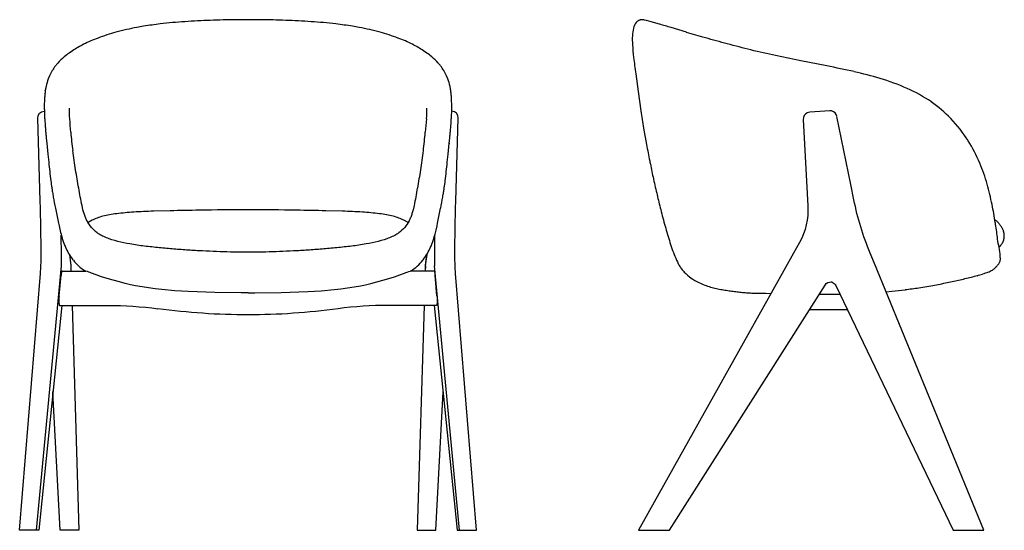
# Model space of a CAD drawing. Units: millimetres. Extents: x 6068 to 7516, y 34 to 1499.
# Drawn here: x 6068 to 7516, y 34 to 785 of the extents above; entities that cross this region are included whole.
import ezdxf

# ---------------------------------------------------------------- set-up
doc = ezdxf.new("R2010")
doc.units = ezdxf.units.MM

msp = doc.modelspace()

# ---------------------------------------------------------------- linework, layer by layer
for p, q in [((6404, 785.2), (6386.2, 785.1)), ((6421.9, 785.1), (6404, 785.2)), ((6986.7, 784.7), (6986.5, 784.8)), ((6990, 783.8), (6986.7, 784.7)), ((6997.1, 781.9), (6990, 783.8)), ((7009, 778.6), (6997.1, 781.9)), ((6240.7, 773.8), (6240.6, 773.8)), ((6250.3, 775.5), (6240.7, 773.8)), ((6567.4, 773.8), (6557.7, 775.5)), ((6567.4, 773.8), (6567.4, 773.8)), ((7048.8, 766.6), (7026.2, 773.5)), ((6145.9, 739.3), (6141.2, 736)), ((6666.9, 736), (6662.1, 739.3)), ((7217.1, 724.8), (7179.9, 732.5)), ((7255.3, 717.1), (7217.1, 724.8)), ((6112, 702.5), (6110.2, 698.2)), ((6697.8, 698.2), (6696.1, 702.5)), ((6974.2, 705.6), (6977.8, 679.3)), ((6105.9, 681.1), (6105.7, 679.6)), ((6105.8, 680.4), (6105.9, 681.1)), ((6106.2, 682.6), (6105.9, 681.1)), ((6106.4, 684.1), (6106.2, 682.8)), ((6106.2, 682.8), (6106.2, 682.6)), ((6106.5, 684.4), (6106.4, 684.1)), ((6106.7, 685.4), (6106.5, 684.4)), ((6106.8, 686), (6106.7, 685.4)), ((6106.9, 686.8), (6106.8, 686)), ((6701.3, 686), (6701.1, 686.8)), ((6701.4, 685.4), (6701.3, 686)), ((6701.6, 684.4), (6701.4, 685.4)), ((6701.6, 684.1), (6701.6, 684.4)), ((6701.9, 682.8), (6701.6, 684.1)), ((6701.9, 682.6), (6701.9, 682.8)), ((6702.1, 681.1), (6701.9, 682.6)), ((6702.3, 679.6), (6702.1, 681.1)), ((6702.2, 680.4), (6702.1, 681.1)), ((6104.6, 666.5), (6104.4, 660.6)), ((6104.9, 670.8), (6104.6, 666.9)), ((6104.6, 666.9), (6104.6, 666.5)), ((6105, 672.4), (6104.9, 670.8)), ((6105.1, 674.3), (6105, 672.6)), ((6105, 672.6), (6105, 672.4)), ((6105.3, 676), (6105.1, 674.4)), ((6105.1, 674.4), (6105.1, 674.3)), ((6105.5, 677.7), (6105.3, 676.2)), ((6105.3, 676.2), (6105.3, 676)), ((6105.7, 679.4), (6105.5, 678)), ((6105.5, 678), (6105.5, 677.7)), ((6105.7, 679.6), (6105.7, 679.4)), ((6702.4, 679.4), (6702.3, 679.6)), ((6702.5, 678), (6702.4, 679.4)), ((6702.6, 677.7), (6702.5, 678)), ((6702.7, 676.2), (6702.6, 677.7)), ((6702.8, 676), (6702.7, 676.2)), ((6702.9, 674.4), (6702.8, 676)), ((6702.9, 674.3), (6702.9, 674.4)), ((6703.1, 672.6), (6702.9, 674.3)), ((6703.1, 672.4), (6703.1, 672.6)), ((6703.2, 670.8), (6703.1, 672.4)), ((6703.4, 666.9), (6703.2, 670.8)), ((6703.4, 666.5), (6703.4, 666.9)), ((6703.6, 660.6), (6703.4, 666.5)), ((6977.8, 679.3), (6981.7, 651.1)), ((6104.4, 660.6), (6104.4, 660.1)), ((6104.4, 660.1), (6104.4, 658.2)), ((6104.4, 658.2), (6104.4, 657.1)), ((6104.4, 657.1), (6104.4, 656.3)), ((6104.4, 656.3), (6104.4, 654.4)), ((6104.4, 654.4), (6104.4, 654)), ((6104.4, 654), (6104.5, 652.5)), ((6104.5, 652.5), (6104.5, 650.8)), ((6703.6, 660.1), (6703.6, 660.6)), ((6703.6, 658.2), (6703.6, 660.1)), ((6703.6, 657.1), (6703.6, 658.2)), ((6703.6, 656.3), (6703.6, 657.1)), ((6703.6, 654.4), (6703.6, 656.3)), ((6703.6, 654), (6703.6, 654.4)), ((6703.6, 652.5), (6703.6, 654)), ((6703.6, 650.8), (6703.6, 652.5)), ((6098.5, 518.2), (6094.8, 640.4)), ((6104.3, 650.7), (6104.6, 650.8)), ((6104.5, 650.8), (6104.5, 650.6)), ((6104.5, 650.6), (6104.6, 648.6)), ((6104.6, 648.6), (6104.6, 647.5)), ((6104.6, 647.5), (6104.6, 646.6)), ((6104.6, 646.6), (6104.7, 644.5)), ((6104.7, 644.5), (6104.7, 644.4)), ((6104.7, 644.4), (6104.8, 642.4)), ((6104.8, 642.4), (6104.9, 641.4)), ((6104.9, 641.4), (6104.9, 640.3)), ((6104.9, 640.3), (6105, 638.6)), ((6105, 638.6), (6105, 638)), ((6105, 638), (6105.2, 636.2)), ((6702.9, 636.2), (6703, 638)), ((6703, 638.6), (6703.1, 640.3)), ((6703, 638), (6703, 638.6)), ((6703.1, 640.3), (6703.2, 641.4)), ((6703.2, 642.4), (6703.3, 644.4)), ((6703.2, 641.4), (6703.2, 642.4)), ((6703.3, 644.5), (6703.4, 646.6)), ((6703.3, 644.4), (6703.3, 644.5)), ((6703.4, 646.6), (6703.5, 647.5)), ((6703.5, 650.6), (6703.6, 650.8)), ((6703.8, 650.7), (6703.5, 650.8)), ((6703.5, 648.6), (6703.5, 650.6)), ((6703.5, 647.5), (6703.5, 648.6)), ((6709.6, 518.2), (6713.2, 640.4)), ((7220.4, 638.3), (7227.2, 511.1)), ((7259.6, 651), (7230.4, 649.2)), ((7290.5, 542.8), (7270.1, 643)), ((6105.2, 636.2), (6105.5, 631.7)), ((6105.5, 631.7), (6105.6, 630.5)), ((6105.6, 630.5), (6105.6, 629.7)), ((6105.6, 629.7), (6105.8, 627.8)), ((6105.8, 627.8), (6105.8, 627.5)), ((6105.8, 627.5), (6106, 625.9)), ((6106, 625.9), (6106.1, 624.3)), ((6106.1, 624.3), (6106.1, 624.1)), ((6106.1, 624.1), (6106.3, 622.4)), ((6701.8, 622.4), (6701.9, 624.1)), ((6701.9, 624.1), (6702, 624.3)), ((6702, 624.3), (6702.1, 625.9)), ((6702.1, 625.9), (6702.2, 627.5)), ((6702.2, 627.5), (6702.3, 627.8)), ((6702.3, 627.8), (6702.4, 629.7)), ((6702.4, 629.7), (6702.5, 630.5)), ((6702.5, 630.5), (6702.6, 631.7)), ((6702.6, 631.7), (6702.9, 636.2)), ((6985.8, 625.7), (6990.1, 601.4)), ((6106.3, 622.4), (6106.4, 620.7)), ((6106.4, 620.7), (6106.4, 620.6)), ((6106.4, 620.6), (6106.6, 619)), ((6106.6, 619), (6106.7, 617.3)), ((6106.7, 617.3), (6106.8, 616.5)), ((6106.8, 616.5), (6106.9, 615.7)), ((6106.9, 615.7), (6107.1, 614.1)), ((6107.1, 614.1), (6107.2, 612.5)), ((6107.2, 612.5), (6107.3, 611.1)), ((6107.3, 611.1), (6108.1, 603.3)), ((6699.9, 603.3), (6700.7, 611.1)), ((6700.7, 611.1), (6700.8, 612.5)), ((6700.8, 612.5), (6701, 614.1)), ((6701, 614.1), (6701.1, 615.7)), ((6701.1, 615.7), (6701.2, 616.5)), ((6701.2, 616.5), (6701.3, 617.3)), ((6701.3, 617.3), (6701.5, 619)), ((6701.5, 619), (6701.6, 620.6)), ((6701.6, 620.7), (6701.8, 622.4)), ((6701.6, 620.6), (6701.6, 620.7)), ((6108.1, 603.4), (6108.2, 602.7)), ((6108.1, 603.3), (6109.6, 587.4)), ((6698.4, 587.4), (6699.9, 603.3)), ((6699.9, 603.4), (6699.9, 602.7)), ((6109.6, 587.4), (6110.9, 575.6)), ((6697.1, 575.6), (6698.4, 587.4)), ((6994.7, 577.5), (6995.1, 575.3)), ((6114, 548.1), (6114.4, 545.6)), ((6114.4, 545.6), (6114.7, 543.3)), ((6114.7, 543.3), (6115.1, 540.3)), ((6115.1, 540.3), (6115.3, 538.8)), ((6115.3, 538.8), (6115.4, 538.1)), ((6115.4, 538.1), (6115.5, 537.3)), ((6115.5, 537.3), (6115.8, 535.8)), ((6115.8, 535.8), (6116, 534.3)), ((6692, 534.3), (6692.3, 535.8)), ((6692.3, 535.8), (6692.5, 537.3)), ((6692.5, 537.3), (6692.6, 538.1)), ((6692.6, 538.1), (6692.7, 538.8)), ((6692.7, 538.8), (6692.9, 540.3)), ((6692.9, 540.3), (6693.4, 543.3)), ((6693.4, 543.3), (6693.7, 545.6)), ((6693.7, 545.6), (6694, 548.1)), ((7295, 520.2), (7290.5, 542.8)), ((6116, 534.3), (6116.1, 533.5)), ((6116.1, 533.5), (6116.2, 532.7)), ((6116.2, 532.7), (6116.5, 531.2)), ((6116.5, 531.2), (6116.8, 529.5)), ((6116.8, 529.5), (6116.8, 529.3)), ((6116.8, 529.3), (6117, 527.9)), ((6117, 527.9), (6117.3, 526.1)), ((6117.3, 526.1), (6117.4, 525.7)), ((6117.4, 525.7), (6117.6, 524.3)), ((6690.4, 524.3), (6690.6, 525.7)), ((6690.6, 525.7), (6690.7, 526.1)), ((6690.7, 526.1), (6691, 527.9)), ((6691, 527.9), (6691.3, 529.3)), ((6691.3, 529.5), (6691.6, 531.2)), ((6691.3, 529.3), (6691.3, 529.5)), ((6691.6, 531.2), (6691.8, 532.7)), ((6691.8, 532.7), (6691.9, 533.5)), ((6691.9, 533.5), (6692, 534.3)), ((7005, 529.9), (7005.5, 527.8)), ((6120.7, 507.9), (6125.2, 486)), ((6161.3, 505.6), (6159.9, 511.6)), ((6648.2, 511.6), (6646.8, 505.6)), ((6682.8, 486), (6687.3, 507.9)), ((7227.3, 511.2), (7227.3, 511.1)), ((6162.1, 502.7), (6161.3, 505.6)), ((6162.9, 499.9), (6162.1, 502.7)), ((6163.4, 498.5), (6162.9, 499.9)), ((6163.8, 497.1), (6163.4, 498.5)), ((6164.3, 495.8), (6163.8, 497.1)), ((6164.8, 494.4), (6164.3, 495.8)), ((6165.4, 493.1), (6164.8, 494.4)), ((6166, 491.8), (6165.4, 493.1)), ((6289.4, 504.1), (6265.1, 503.4)), ((6404.5, 505.4), (6403.6, 505.4)), ((6542.9, 503.4), (6518.6, 504.1)), ((6642.7, 493.1), (6642.1, 491.8)), ((6643.2, 494.4), (6642.7, 493.1)), ((6643.7, 495.8), (6643.2, 494.4)), ((6644.2, 497.1), (6643.7, 495.8)), ((6644.7, 498.5), (6644.2, 497.1)), ((6645.1, 499.9), (6644.7, 498.5)), ((6646, 502.7), (6645.1, 499.9)), ((6646.8, 505.6), (6646, 502.7)), ((6125.2, 486), (6126.1, 482)), ((6126.1, 482), (6128.4, 472)), ((6166.6, 490.5), (6166, 491.8)), ((6167.2, 489.2), (6166.6, 490.5)), ((6174.8, 490), (6168.7, 486.6)), ((6639.4, 486.6), (6633.3, 490)), ((6641.5, 490.5), (6640.8, 489.2)), ((6642.1, 491.8), (6641.5, 490.5)), ((6680.6, 475.7), (6682, 482)), ((6682, 482), (6682.8, 486)), ((7503.1, 490.2), (7502.3, 490.7)), ((7503.7, 489.7), (7503.1, 490.2)), ((7504.2, 489.3), (7503.7, 489.7)), ((7505, 488.6), (7504.2, 489.3)), ((7505.5, 488.2), (7505, 488.6)), ((7506, 487.8), (7505.5, 488.2)), ((7506.7, 487.1), (7506, 487.8)), ((7507.5, 486.2), (7506.7, 487.1)), ((7508.2, 485.5), (7507.5, 486.2)), ((7508.7, 484.9), (7508.2, 485.5)), ((7509.3, 484.2), (7508.7, 484.9)), ((7509.8, 483.6), (7509.3, 484.2)), ((7510.6, 482.5), (7509.8, 483.6)), ((7511.3, 481.6), (7510.6, 482.5)), ((7511.6, 481.1), (7511.3, 481.6)), ((7512, 480.4), (7511.6, 481.1)), ((7512.5, 479.6), (7512, 480.4)), ((7512.8, 479.2), (7512.5, 479.6)), ((7513.1, 478.6), (7512.8, 479.2)), ((7513.3, 478.1), (7513.1, 478.6)), ((7513.7, 477.5), (7513.3, 478.1)), ((6128.4, 472), (6129, 469.5)), ((6129, 469.5), (6130, 465.8)), ((6129.5, 438.6), (6129.3, 468.2)), ((6130, 465.8), (6130.7, 463.3)), ((6182.8, 471.2), (6182, 471.7)), ((6183.5, 470.7), (6182.8, 471.2)), ((6184.3, 470.2), (6183.5, 470.7)), ((6185.1, 469.7), (6184.3, 470.2)), ((6186.7, 468.7), (6185.1, 469.7)), ((6188.4, 467.8), (6186.7, 468.7)), ((6190.1, 466.9), (6188.4, 467.8)), ((6192, 466.1), (6190.1, 466.9)), ((6193.8, 465.2), (6192, 466.1)), ((6195.8, 464.4), (6193.8, 465.2)), ((6197.7, 463.7), (6195.8, 464.4)), ((6199.7, 462.9), (6197.7, 463.7)), ((6610.3, 463.7), (6608.3, 462.9)), ((6612.3, 464.4), (6610.3, 463.7)), ((6614.2, 465.2), (6612.3, 464.4)), ((6616.1, 466.1), (6614.2, 465.2)), ((6617.9, 466.9), (6616.1, 466.1)), ((6619.7, 467.8), (6617.9, 466.9)), ((6621.4, 468.7), (6619.7, 467.8)), ((6623, 469.7), (6621.4, 468.7)), ((6623.8, 470.2), (6623, 469.7)), ((6624.5, 470.7), (6623.8, 470.2)), ((6625.3, 471.2), (6624.5, 470.7)), ((6626, 471.7), (6625.3, 471.2)), ((6677.3, 463.3), (6678, 465.8)), ((6678, 465.8), (6679, 469.5)), ((6678.5, 438.6), (6678.7, 468.2)), ((6679, 469.5), (6680.6, 475.7)), ((7514, 476.8), (7513.7, 477.5)), ((7514.2, 476.3), (7514, 476.8)), ((7514.5, 475.7), (7514.2, 476.3)), ((7514.6, 475.3), (7514.5, 475.7)), ((7514.8, 474.8), (7514.6, 475.3)), ((7515, 474.2), (7514.8, 474.8)), ((7515.2, 473.6), (7515, 474.2)), ((7515.3, 473.2), (7515.2, 473.6)), ((7515.5, 472.7), (7515.3, 473.2)), ((7515.6, 472.2), (7515.5, 472.7)), ((7515.7, 471.7), (7515.6, 472.2)), ((7515.8, 471.3), (7515.7, 471.7)), ((7515.9, 470.8), (7515.8, 471.3)), ((7515.8, 463.1), (7515.9, 463.6)), ((7516, 470.3), (7515.9, 470.8)), ((7515.9, 463.6), (7516, 464)), ((7516, 469.9), (7516, 470.3)), ((7516.1, 469.4), (7516, 469.9)), ((7516, 464.5), (7516.1, 465)), ((7516, 464), (7516, 464.5)), ((7516.1, 468.9), (7516.1, 469.4)), ((7516.2, 468.4), (7516.1, 468.9)), ((7516.1, 465.4), (7516.2, 465.9)), ((7516.1, 465), (7516.1, 465.4)), ((7516.2, 467.8), (7516.2, 468.4)), ((7516.2, 467.4), (7516.2, 467.8)), ((7516.2, 466.9), (7516.2, 467.4)), ((7516.2, 466.4), (7516.2, 466.9)), ((7516.2, 465.9), (7516.2, 466.4)), ((6130.7, 463.3), (6131.7, 460.2)), ((6131.7, 460.2), (6132.8, 457.2)), ((6132.8, 457.2), (6133, 456.5)), ((6203.9, 461.5), (6199.7, 462.9)), ((6208.1, 460.2), (6203.9, 461.5)), ((6212.5, 459), (6208.1, 460.2)), ((6216.9, 457.9), (6212.5, 459)), ((6221.3, 456.9), (6216.9, 457.9)), ((6225.7, 456), (6221.3, 456.9)), ((6230, 455.2), (6225.7, 456)), ((6238.5, 453.8), (6230, 455.2)), ((6246.3, 452.7), (6238.5, 453.8)), ((6569.6, 453.8), (6561.8, 452.7)), ((6578, 455.2), (6569.6, 453.8)), ((6582.3, 456), (6578, 455.2)), ((6586.7, 456.9), (6582.3, 456)), ((6591.2, 457.9), (6586.7, 456.9)), ((6595.6, 459), (6591.2, 457.9)), ((6599.9, 460.2), (6595.6, 459)), ((6604.2, 461.5), (6599.9, 460.2)), ((6608.3, 462.9), (6604.2, 461.5)), ((6675, 456.5), (6675.3, 457.2)), ((6675.3, 457.2), (6676.3, 460.2)), ((6676.3, 460.2), (6677.3, 463.3)), ((7215, 457.4), (7206.4, 441.6)), ((7509, 447.2), (7507.9, 453.1)), ((7508.4, 450.5), (7508.8, 450.9)), ((7508.8, 450.9), (7509.1, 451.2)), ((7509.1, 451.2), (7509.5, 451.5)), ((7509.5, 451.5), (7509.8, 451.9)), ((7509.8, 451.9), (7510.4, 452.4)), ((7510.4, 452.4), (7510.9, 453)), ((7510.9, 453), (7511.3, 453.6)), ((7511.3, 453.6), (7511.8, 454.2)), ((7511.8, 454.2), (7512.3, 454.8)), ((7512.3, 454.8), (7512.7, 455.5)), ((7512.7, 455.5), (7513.1, 456.1)), ((7513.1, 456.1), (7513.5, 456.8)), ((7513.5, 456.8), (7513.8, 457.3)), ((7513.8, 457.3), (7514, 457.8)), ((7514, 457.8), (7514.3, 458.3)), ((7514.3, 458.3), (7514.5, 458.8)), ((7514.5, 458.8), (7514.7, 459.2)), ((7514.7, 459.2), (7514.8, 459.6)), ((7514.8, 459.6), (7515, 460)), ((7515, 460), (7515.1, 460.4)), ((7515.1, 460.4), (7515.3, 460.9)), ((7515.3, 460.9), (7515.4, 461.3)), ((7515.4, 461.3), (7515.5, 461.7)), ((7515.5, 461.7), (7515.6, 462.1)), ((7515.6, 462.1), (7515.7, 462.6)), ((7515.7, 462.6), (7515.8, 463.1)), ((6099.8, 436.8), (6099.8, 438.3)), ((6129.6, 423), (6129.5, 438.6)), ((6141.3, 439.9), (6143.4, 423.8)), ((6141.3, 439.6), (6143.3, 423.1)), ((6404, 443.1), (6393, 443.1)), ((6415, 443.1), (6404, 443.1)), ((6666.7, 439.9), (6664.7, 423.8)), ((6666.8, 439.6), (6664.7, 423.1)), ((6678.5, 423), (6678.5, 438.6)), ((6708.3, 436.8), (6708.3, 438.3)), ((7206.4, 441.6), (7192.2, 416)), ((7325.4, 426.7), (7319, 441.9)), ((7509.5, 443.5), (7509, 447.2)), ((7509.9, 440.7), (7509.5, 443.5)), ((7510.1, 438.3), (7509.9, 440.7)), ((7510.2, 436.6), (7510.1, 438.3)), ((7510.3, 435.2), (7510.2, 436.6)), ((7510.4, 434.3), (7510.3, 435.2)), ((6093.2, 33.9), (6129.6, 423)), ((6129.6, 423), (6129.6, 423)), ((6143.4, 423.6), (6143.3, 423.1)), ((6143.3, 423.1), (6143.3, 423)), ((6143.3, 423), (6143.5, 415.8)), ((6143.4, 423.8), (6143.4, 423.6)), ((6143.4, 423.6), (6143.6, 415.8)), ((6145.9, 432.7), (6146.1, 432.5)), ((6146.1, 432.5), (6146.5, 432)), ((6146.5, 432), (6146.6, 431.8)), ((6146.6, 431.8), (6147, 431.4)), ((6147, 431.4), (6147.1, 431.2)), ((6660.9, 431.2), (6661.1, 431.4)), ((6661.1, 431.4), (6661.4, 431.8)), ((6661.4, 431.8), (6661.6, 432)), ((6661.6, 432), (6661.9, 432.5)), ((6661.9, 432.5), (6662.1, 432.7)), ((6664.7, 423.6), (6664.4, 415.8)), ((6664.8, 423), (6664.5, 415.8)), ((6664.7, 423.8), (6664.7, 423.6)), ((6664.7, 423.6), (6664.7, 423.1)), ((6664.7, 423.1), (6664.8, 423)), ((6714.9, 33.9), (6678.4, 423)), ((6678.4, 423), (6678.5, 423)), ((7033, 434.2), (7034.2, 431.4)), ((7033, 434.2), (7033, 434.2)), ((7034.2, 431.4), (7035.5, 428.7)), ((7035.5, 428.7), (7036.8, 426.1)), ((7036.8, 426.1), (7037.5, 424.8)), ((7037.5, 424.8), (7038.2, 423.5)), ((7038.2, 423.5), (7039, 422.3)), ((7039, 422.3), (7039.8, 421)), ((7039.8, 421), (7040.6, 419.8)), ((7486.3, 33.9), (7325.4, 426.7)), ((7503.9, 421.3), (7504.6, 422)), ((7510.4, 433.4), (7510.4, 434.3)), ((7510.4, 432.6), (7510.4, 433.4)), ((6068.2, 33.9), (6098.8, 411.9)), ((6126.2, 378.7), (6129, 409.2)), ((6129.1, 410.5), (6129, 409.2)), ((6129.3, 411.7), (6129.1, 410.5)), ((6129.4, 412.3), (6129.3, 411.7)), ((6129.5, 412.8), (6129.4, 412.3)), ((6129.6, 413.3), (6129.5, 412.8)), ((6129.7, 413.7), (6129.6, 413.3)), ((6129.8, 414.1), (6129.7, 413.7)), ((6129.9, 414.5), (6129.8, 414.3)), ((6129.8, 414.3), (6129.8, 414.1)), ((6130, 414.7), (6129.9, 414.6)), ((6129.9, 414.6), (6129.9, 414.5)), ((6130.1, 415), (6130, 414.9)), ((6130, 414.9), (6130, 414.9)), ((6130, 414.9), (6130, 414.7)), ((6130.2, 415.2), (6130.1, 415.1)), ((6130.1, 415.1), (6130.1, 415.1)), ((6130.1, 415.1), (6130.1, 415)), ((6130.1, 415), (6130.1, 415)), ((6130.3, 415.3), (6130.2, 415.3)), ((6130.2, 415.3), (6130.2, 415.3)), ((6130.2, 415.3), (6130.2, 415.3)), ((6130.2, 415.3), (6130.2, 415.2)), ((6130.2, 415.2), (6130.2, 415.2)), ((6130.2, 415.2), (6130.2, 415.2)), ((6130.2, 415.2), (6130.2, 415.2)), ((6130.2, 415.2), (6130.2, 415.2)), ((6130.4, 415.4), (6130.3, 415.4)), ((6130.3, 415.4), (6130.3, 415.4)), ((6130.3, 415.4), (6130.3, 415.4)), ((6130.3, 415.4), (6130.3, 415.4)), ((6130.3, 415.4), (6130.3, 415.4)), ((6130.3, 415.4), (6130.3, 415.4)), ((6130.3, 415.4), (6130.3, 415.4)), ((6130.3, 415.4), (6130.3, 415.4)), ((6130.3, 415.4), (6130.3, 415.4)), ((6130.3, 415.4), (6130.3, 415.3)), ((6130.3, 415.3), (6130.3, 415.3)), ((6130.3, 415.3), (6130.3, 415.3)), ((6130.3, 415.3), (6130.3, 415.3)), ((6130.3, 415.3), (6130.3, 415.3)), ((6130.5, 415.4), (6130.4, 415.4)), ((6130.4, 415.4), (6130.4, 415.4)), ((6130.4, 415.4), (6130.4, 415.4)), ((6130.4, 415.4), (6130.4, 415.4)), ((6130.4, 415.4), (6130.4, 415.4)), ((6130.4, 415.4), (6130.4, 415.4)), ((6130.4, 415.4), (6130.4, 415.4)), ((6130.4, 415.4), (6130.4, 415.4)), ((6130.4, 415.4), (6130.4, 415.4)), ((6130.4, 415.4), (6130.4, 415.4)), ((6130.4, 415.4), (6130.4, 415.4)), ((6130.4, 415.4), (6130.4, 415.4)), ((6130.4, 415.4), (6130.4, 415.4)), ((6130.4, 415.4), (6130.4, 415.4)), ((6130.4, 415.4), (6130.4, 415.4)), ((6130.4, 415.4), (6130.4, 415.4)), ((6130.5, 415.4), (6165.7, 415.4)), ((6180.9, 409.7), (6174, 412.2)), ((6188.7, 407), (6180.9, 409.7)), ((6197.1, 404.4), (6188.7, 407)), ((6610.9, 404.4), (6619.4, 407)), ((6619.4, 407), (6627.2, 409.7)), ((6627.2, 409.7), (6634.1, 412.2)), ((6677.6, 415.4), (6642.4, 415.4)), ((6677.6, 415.4), (6677.6, 415.4)), ((6677.6, 415.4), (6677.6, 415.4)), ((6677.6, 415.4), (6677.6, 415.4)), ((6677.6, 415.4), (6677.6, 415.4)), ((6677.6, 415.4), (6677.6, 415.4)), ((6677.6, 415.4), (6677.6, 415.4)), ((6677.6, 415.4), (6677.6, 415.4)), ((6677.6, 415.4), (6677.6, 415.4)), ((6677.6, 415.4), (6677.6, 415.4)), ((6677.6, 415.4), (6677.7, 415.4)), ((6677.7, 415.4), (6677.7, 415.4)), ((6677.7, 415.4), (6677.7, 415.4)), ((6677.7, 415.4), (6677.7, 415.4)), ((6677.7, 415.4), (6677.7, 415.4)), ((6677.7, 415.4), (6677.7, 415.4)), ((6677.7, 415.4), (6677.7, 415.4)), ((6677.7, 415.4), (6677.7, 415.4)), ((6677.7, 415.4), (6677.7, 415.4)), ((6677.7, 415.4), (6677.7, 415.4)), ((6677.7, 415.4), (6677.7, 415.4)), ((6677.7, 415.4), (6677.7, 415.4)), ((6677.7, 415.4), (6677.7, 415.4)), ((6677.7, 415.4), (6677.7, 415.4)), ((6677.7, 415.4), (6677.7, 415.4)), ((6677.7, 415.4), (6677.7, 415.4)), ((6677.7, 415.4), (6677.8, 415.3)), ((6677.8, 415.3), (6677.8, 415.3)), ((6677.8, 415.3), (6677.8, 415.3)), ((6677.8, 415.3), (6677.8, 415.3)), ((6677.8, 415.3), (6677.8, 415.3)), ((6677.8, 415.3), (6677.8, 415.3)), ((6677.8, 415.3), (6677.8, 415.3)), ((6677.8, 415.3), (6677.8, 415.3)), ((6677.8, 415.3), (6677.8, 415.2)), ((6677.8, 415.2), (6677.8, 415.2)), ((6677.8, 415.2), (6677.9, 415.2)), ((6677.9, 415.2), (6677.9, 415.2)), ((6677.9, 415.2), (6677.9, 415.2)), ((6677.9, 415.2), (6677.9, 415.1)), ((6677.9, 415.1), (6677.9, 415.1)), ((6677.9, 415.1), (6678, 415)), ((6678, 415), (6678, 415)), ((6678, 415), (6678, 414.9)), ((6678, 414.9), (6678, 414.9)), ((6678, 414.9), (6678.1, 414.7)), ((6678.1, 414.7), (6678.1, 414.6)), ((6678.1, 414.6), (6678.2, 414.5)), ((6678.2, 414.5), (6678.2, 414.3)), ((6678.2, 414.3), (6678.3, 414.1)), ((6678.3, 414.1), (6678.4, 413.7)), ((6678.4, 413.7), (6678.5, 413.3)), ((6678.5, 413.3), (6678.6, 412.8)), ((6678.6, 412.8), (6678.7, 412.3)), ((6678.7, 412.3), (6678.7, 411.7)), ((6678.7, 411.7), (6678.9, 410.5)), ((6678.9, 410.5), (6679, 409.2)), ((6681.9, 378.7), (6679, 409.2)), ((6739.8, 33.9), (6709.3, 411.9)), ((7192.2, 416), (6978.2, 33.9)), ((7040.6, 419.8), (7041.5, 418.6)), ((7041.5, 418.6), (7042.4, 417.4)), ((7042.4, 417.4), (7043.3, 416.2)), ((7043.3, 416.2), (7044.3, 415.1)), ((7044.3, 415.1), (7045.3, 413.9)), ((7472.2, 407.6), (7476.1, 408.6)), ((7476.1, 408.6), (7476.1, 408.6)), ((7493.2, 414.3), (7493.7, 414.4)), ((7493.7, 414.4), (7496.9, 416)), ((6205.9, 401.8), (6197.1, 404.4)), ((6214.8, 399.3), (6205.9, 401.8)), ((6223.4, 397.1), (6214.8, 399.3)), ((6231.4, 395.3), (6223.4, 397.1)), ((6238.6, 393.8), (6231.4, 395.3)), ((6248.2, 392.1), (6238.6, 393.8)), ((6257.8, 390.6), (6248.2, 392.1)), ((6550.3, 390.6), (6559.9, 392.1)), ((6559.9, 392.1), (6569.4, 393.8)), ((6569.4, 393.8), (6576.6, 395.3)), ((6576.6, 395.3), (6584.7, 397.1)), ((6584.7, 397.1), (6593.3, 399.3)), ((6593.3, 399.3), (6602.1, 401.8)), ((6602.1, 401.8), (6610.9, 404.4)), ((7023.7, 33.9), (7252.6, 394.8)), ((7067.1, 398.3), (7069.2, 397.3)), ((7069.2, 397.3), (7071.3, 396.4)), ((7071.3, 396.4), (7073.4, 395.5)), ((7073.4, 395.5), (7075.6, 394.7)), ((7075.6, 394.7), (7077.7, 393.9)), ((7077.7, 393.9), (7079.9, 393.2)), ((7079.9, 393.2), (7082.1, 392.5)), ((7082.1, 392.5), (7084.3, 391.8)), ((7084.3, 391.8), (7086.4, 391.2)), ((7086.4, 391.2), (7088.6, 390.7)), ((7268.5, 394.1), (7441, 33.9)), ((7390.5, 390.7), (7402.3, 392.6)), ((7402.3, 392.6), (7411.1, 394.2)), ((7432.3, 398.3), (7439.5, 399.9)), ((7439.5, 399.9), (7453.7, 403.1)), ((6126, 376.5), (6125.9, 374.2)), ((6126.2, 378.7), (6126, 376.5)), ((6267.4, 389.3), (6257.8, 390.6)), ((6277.1, 388.2), (6267.4, 389.3)), ((6296.6, 386.5), (6277.1, 388.2)), ((6316.1, 385.2), (6296.6, 386.5)), ((6355.3, 383.9), (6316.1, 385.2)), ((6394.1, 383.3), (6355.3, 383.9)), ((6404, 383.2), (6394.1, 383.3)), ((6404, 383.2), (6413.9, 383.3)), ((6413.9, 383.3), (6452.8, 383.9)), ((6452.8, 383.9), (6491.9, 385.2)), ((6491.9, 385.2), (6511.5, 386.5)), ((6511.5, 386.5), (6530.9, 388.2)), ((6530.9, 388.2), (6540.6, 389.3)), ((6540.6, 389.3), (6550.3, 390.6)), ((6681.9, 378.7), (6682.1, 376.5)), ((6682.1, 376.5), (6682.2, 374.2)), ((7088.6, 390.7), (7090.7, 390.2)), ((7090.7, 390.2), (7092.9, 389.7)), ((7092.9, 389.7), (7095, 389.2)), ((7095, 389.2), (7097.1, 388.8)), ((7097.1, 388.8), (7099.2, 388.4)), ((7099.2, 388.4), (7101.2, 388)), ((7101.2, 388), (7103.3, 387.7)), ((7103.3, 387.7), (7105.3, 387.4)), ((7105.3, 387.4), (7107.4, 387.1)), ((7107.4, 387.1), (7109.4, 386.8)), ((7109.4, 386.8), (7111.4, 386.5)), ((7111.4, 386.5), (7113.4, 386.2)), ((7113.4, 386.2), (7115.4, 386)), ((7115.4, 386), (7117.4, 385.7)), ((7117.4, 385.7), (7119.3, 385.4)), ((7119.3, 385.4), (7121.3, 385.2)), ((7121.3, 385.2), (7123.3, 384.9)), ((7123.3, 384.9), (7125.2, 384.7)), ((7125.2, 384.7), (7127.2, 384.5)), ((7127.2, 384.5), (7129.2, 384.2)), ((7129.2, 384.2), (7131.2, 384)), ((7131.2, 384), (7133.1, 383.8)), ((7133.1, 383.8), (7135.1, 383.7)), ((7135.1, 383.7), (7137.1, 383.5)), ((7137.1, 383.5), (7139.1, 383.3)), ((7139.1, 383.3), (7141, 383.2)), ((7141, 383.2), (7143, 383.1)), ((7143, 383.1), (7145, 383)), ((7145, 383), (7147, 382.9)), ((7147, 382.9), (7149.1, 382.9)), ((7149.1, 382.9), (7151.1, 382.8)), ((7151.1, 382.8), (7153.1, 382.8)), ((7153.1, 382.8), (7155.1, 382.7)), ((7155.1, 382.7), (7157.2, 382.7)), ((7157.2, 382.7), (7159.2, 382.7)), ((7159.2, 382.7), (7161.2, 382.6)), ((7161.2, 382.6), (7163.3, 382.6)), ((7163.3, 382.6), (7165.3, 382.6)), ((7165.3, 382.6), (7173.4, 382.4)), ((7274.8, 380.8), (7243.7, 380.8)), ((7244.2, 381.6), (7274.3, 382)), ((7342.5, 385), (7350.9, 385.8)), ((6130.1, 364.9), (6096.2, 33.9)), ((6125.9, 374.2), (6125.8, 371.9)), ((6125.8, 371.9), (6125.8, 370.8)), ((6125.8, 370.8), (6125.9, 369.8)), ((6125.9, 369.8), (6125.9, 368.7)), ((6125.9, 368.7), (6126, 367.8)), ((6126, 367.8), (6126, 367.3)), ((6126, 367.3), (6126.1, 366.9)), ((6126.1, 366.9), (6126.1, 366.5)), ((6126.1, 366.5), (6126.2, 366.2)), ((6126.2, 366.2), (6126.2, 366.1)), ((6126.2, 366.1), (6126.3, 365.9)), ((6126.3, 365.9), (6126.3, 365.8)), ((6126.3, 365.8), (6126.3, 365.6)), ((6126.3, 365.6), (6126.4, 365.5)), ((6126.4, 365.5), (6126.4, 365.4)), ((6126.4, 365.4), (6126.4, 365.4)), ((6126.4, 365.4), (6126.4, 365.3)), ((6126.4, 365.3), (6126.4, 365.3)), ((6126.4, 365.3), (6126.5, 365.2)), ((6126.5, 365.2), (6126.5, 365.2)), ((6126.5, 365.2), (6126.5, 365.2)), ((6126.5, 365.2), (6126.5, 365.1)), ((6126.5, 365.1), (6126.5, 365.1)), ((6126.5, 365.1), (6126.5, 365.1)), ((6126.5, 365.1), (6126.5, 365.1)), ((6126.5, 365.1), (6126.6, 365.1)), ((6126.6, 365.1), (6126.6, 365.1)), ((6126.6, 365.1), (6126.6, 365)), ((6126.6, 365), (6126.6, 365)), ((6126.6, 365), (6126.6, 365)), ((6126.6, 365), (6126.6, 365)), ((6126.6, 365), (6126.6, 365)), ((6126.6, 365), (6126.6, 365)), ((6126.6, 365), (6126.6, 365)), ((6126.6, 365), (6126.6, 365)), ((6126.6, 365), (6126.6, 365)), ((6126.6, 365), (6126.6, 365)), ((6126.6, 365), (6126.6, 365)), ((6126.6, 365), (6126.7, 365)), ((6126.7, 365), (6126.7, 365)), ((6126.7, 365), (6126.7, 364.9)), ((6126.7, 364.9), (6126.7, 364.9)), ((6126.7, 364.9), (6126.7, 364.9)), ((6126.7, 364.9), (6126.7, 364.9)), ((6126.7, 364.9), (6126.7, 364.9)), ((6126.7, 364.9), (6126.7, 364.9)), ((6126.7, 364.9), (6126.7, 364.9)), ((6126.7, 364.9), (6126.7, 364.9)), ((6126.7, 364.9), (6126.7, 364.9)), ((6126.7, 364.9), (6126.7, 364.9)), ((6126.7, 364.9), (6126.7, 364.9)), ((6126.7, 364.9), (6126.7, 364.9)), ((6126.7, 364.9), (6126.7, 364.9)), ((6126.7, 364.9), (6126.7, 364.9)), ((6126.7, 364.9), (6126.7, 364.9)), ((6126.7, 364.9), (6126.7, 364.9)), ((6126.7, 364.9), (6126.7, 364.9)), ((6126.7, 364.9), (6126.7, 364.9)), ((6126.7, 364.9), (6126.8, 364.9)), ((6126.8, 364.9), (6126.8, 364.9)), ((6126.8, 364.9), (6126.8, 364.9)), ((6126.8, 364.9), (6126.8, 364.9)), ((6126.8, 364.9), (6126.8, 364.9)), ((6126.8, 364.9), (6198, 364.9)), ((6145.2, 364.9), (6155.4, 33.9)), ((6681.3, 364.9), (6610.1, 364.9)), ((6662.9, 364.9), (6652.6, 33.9)), ((6678, 364.9), (6711.8, 33.9)), ((6681.4, 364.9), (6681.3, 364.9)), ((6681.3, 364.9), (6681.3, 364.9)), ((6681.3, 364.9), (6681.3, 364.9)), ((6681.3, 364.9), (6681.3, 364.9)), ((6681.3, 364.9), (6681.3, 364.9)), ((6681.3, 364.9), (6681.3, 364.9)), ((6681.3, 364.9), (6681.3, 364.9)), ((6681.3, 364.9), (6681.3, 364.9)), ((6681.3, 364.9), (6681.3, 364.9)), ((6681.3, 364.9), (6681.3, 364.9)), ((6681.3, 364.9), (6681.3, 364.9)), ((6681.3, 364.9), (6681.3, 364.9)), ((6681.3, 364.9), (6681.3, 364.9)), ((6681.3, 364.9), (6681.3, 364.9)), ((6681.3, 364.9), (6681.3, 364.9)), ((6681.5, 365), (6681.4, 365)), ((6681.4, 365), (6681.4, 365)), ((6681.4, 365), (6681.4, 365)), ((6681.4, 365), (6681.4, 365)), ((6681.4, 365), (6681.4, 365)), ((6681.4, 365), (6681.4, 365)), ((6681.4, 365), (6681.4, 365)), ((6681.4, 365), (6681.4, 365)), ((6681.4, 365), (6681.4, 365)), ((6681.4, 365), (6681.4, 365)), ((6681.4, 365), (6681.4, 364.9)), ((6681.4, 364.9), (6681.4, 364.9)), ((6681.4, 364.9), (6681.4, 364.9)), ((6681.4, 364.9), (6681.4, 364.9)), ((6681.4, 364.9), (6681.4, 364.9)), ((6681.4, 364.9), (6681.4, 364.9)), ((6681.4, 364.9), (6681.4, 364.9)), ((6681.4, 364.9), (6681.4, 364.9)), ((6681.6, 365.2), (6681.5, 365.2)), ((6681.5, 365.2), (6681.5, 365.1)), ((6681.5, 365.1), (6681.5, 365.1)), ((6681.5, 365.1), (6681.5, 365.1)), ((6681.5, 365.1), (6681.5, 365.1)), ((6681.5, 365.1), (6681.5, 365.1)), ((6681.5, 365.1), (6681.5, 365.1)), ((6681.5, 365.1), (6681.5, 365)), ((6681.5, 365), (6681.5, 365)), ((6681.5, 365), (6681.5, 365)), ((6681.7, 365.4), (6681.6, 365.4)), ((6681.6, 365.4), (6681.6, 365.3)), ((6681.6, 365.3), (6681.6, 365.3)), ((6681.6, 365.3), (6681.6, 365.2)), ((6681.6, 365.2), (6681.6, 365.2)), ((6681.8, 365.8), (6681.7, 365.6)), ((6681.7, 365.6), (6681.7, 365.5)), ((6681.7, 365.5), (6681.7, 365.4)), ((6681.9, 366.2), (6681.8, 366.1)), ((6681.8, 366.1), (6681.8, 365.9)), ((6681.8, 365.9), (6681.8, 365.8)), ((6682, 366.9), (6681.9, 366.5)), ((6681.9, 366.5), (6681.9, 366.2)), ((6682.1, 367.8), (6682, 367.3)), ((6682, 367.3), (6682, 366.9)), ((6682.2, 369.8), (6682.1, 368.7)), ((6682.1, 368.7), (6682.1, 367.8)), ((6682.2, 374.2), (6682.2, 371.9)), ((6682.2, 371.9), (6682.2, 370.8)), ((6682.2, 370.8), (6682.2, 369.8)), ((6404, 350.8), (6404, 350.8)), ((7229.8, 358.8), (7285.4, 358.8)), ((6127.7, 33.9), (6116.9, 237.5)), ((6117, 237.6), (6117, 238.2)), ((6680.3, 33.9), (6691.1, 237.5)), ((6691, 237.6), (6691, 238.2)), ((6096.2, 33.9), (6068.2, 33.9)), ((6155.4, 33.9), (6127.7, 33.9)), ((6652.6, 33.9), (6680.3, 33.9)), ((6711.8, 33.9), (6739.8, 33.9)), ((6978.2, 33.9), (7023.7, 33.9)), ((7441, 33.9), (7486.3, 33.9))]:
    msp.add_line(p, q)
for centre, radius, start, end in [((6362.8, 13.1), 770.9, 93.8405, 96.548), ((6391.3, -388.2), 1173.2, 92.0956, 93.9144), ((6402.3, -676), 1461.2, 90.6337, 92.1157), ((6405.7, -676), 1461.2, 87.8843, 89.3663), ((6416.7, -388.2), 1173.2, 86.0856, 87.9044), ((6445.2, 13.1), 770.9, 83.452, 86.1595), ((6984.6, 772.8), 12.6, 111.6592, 140.0231), ((6983.5, 775.3), 9.91, 99.0915, 110.9077), ((6983.5, 774.6), 10.6, 73.4512, 98.4176), ((6311.4, 394.7), 385.6, 100.5725, 105.2815), ((6336.3, 250.6), 531.9, 96.623, 99.3018), ((6471.8, 250.6), 531.9, 80.6982, 83.377), ((6496.7, 394.7), 385.6, 74.7185, 79.4275), ((7021.8, 759.3), 52.6, 165.4031, 177.4736), ((6991.8, 767.4), 21.6, 141.395, 166.2222), ((6728.5, -195.5), 1013.7, 72.9208, 73.9348), ((6251.4, 573.7), 196.6, 110.2125, 116.9574), ((6290.7, 469.9), 307.6, 105.2687, 110.4083), ((6517.3, 469.9), 307.6, 69.5917, 74.7313), ((6556.7, 573.7), 196.6, 63.0426, 69.7875), ((7081.2, 756.3), 112.1, 177.2515, 184.134), ((6240.7, 598.2), 170, 117.4927, 123.8973), ((6567.3, 598.2), 170, 56.1027, 62.5073), ((7349.1, 775.1), 380.7, 184.0574, 186.844), ((6190.7, 661.6), 89.3, 129.6037, 138.2065), ((6211, 636.7), 121.5, 125.1131, 129.5192), ((6597, 636.7), 121.5, 50.4808, 54.8869), ((6617.3, 661.6), 89.3, 41.7935, 50.3963), ((8267.7, 880.4), 1305.3, 186.6274, 187.6959), ((6176.9, 673.6), 71.1, 148.6365, 156.0566), ((6175.1, 674.6), 69, 141.8938, 148.536), ((6183.1, 668.4), 79.1, 138.2183, 141.9136), ((6625, 668.4), 79.1, 38.0864, 41.7817), ((6632.9, 674.6), 69, 31.464, 38.1062), ((6631.1, 673.6), 71.1, 23.9434, 31.3635), ((6885.1, -1139.4), 1893.1, 77.486, 78.7223), ((6181.7, 671.3), 76.3, 159.3407, 168.2854), ((6154.1, 683.7), 46.1, 155.9825, 156.0041), ((6654, 683.7), 46.1, 23.9959, 24.0175), ((6626.4, 671.3), 76.3, 11.7146, 20.6593), ((7186.4, 213.6), 506.9, 73.1397, 77.5968), ((7231.8, 362.9), 350.9, 66.2209, 73.1662), ((7280.1, 473.5), 230.2, 55.9745, 66.1121), ((7312.6, 523), 170.9, 43.0185, 55.7242), ((6703.2, 640.7), 10, 358.2808, 86.8875), ((8032.8, 808.1), 1062.8, 188.4959, 189.8842), ((7230.4, 638.9), 10, 113.9642, 183.0584), ((7231.2, 638.5), 10.7, 94.2387, 117.2378), ((7260.2, 641.2), 9.89, 78.197, 93.6626), ((7260.2, 641), 10.1, 11.5402, 78.1361), ((7271.5, 483.5), 228, 32.8684, 43.2221), ((8813.6, 936.4), 1854, 190.4093, 191.1621), ((7278.8, 490.7), 217.9, 22.4761, 32.3168), ((7067.2, 669.5), 960.9, 185.6083, 187.2627), ((5740.8, 669.5), 960.9, 352.7373, 354.3917), ((8318.5, 838.1), 1349.2, 191.2297, 192.1671), ((7232.5, 469), 269, 15.9988, 22.9845), ((8302.4, 835.8), 1333, 192.2151, 193.2653), ((7120.8, 439.3), 384.5, 11.0755, 15.6622), ((6807.9, 646.1), 700.9, 190.0103, 191.372), ((6000.2, 646.1), 700.9, 348.628, 349.9897), ((8402.7, 858.4), 1435.8, 193.3142, 194.2154), ((3277.9, 432.4), 2821.9, 0.1186, 1.7419), ((6917.9, 396.1), 592, 8.7969, 11.4081), ((6201.2, 441.7), 55.1, 110.3542, 118.7231), ((6211.9, 413.4), 85.3, 104.4576, 110.4486), ((6223.6, 368.5), 131.7, 100.2353, 104.517), ((6236.6, 297), 204.4, 97.2151, 100.2617), ((6259.4, 105.4), 397.3, 93.3928, 97.0037), ((6299.4, -547.2), 1051.2, 91.8713, 93.4677), ((6384.5, -3308.4), 3813.6, 90.7767, 91.4279), ((6399.8, -4479), 4984.4, 89.9568, 90.7705), ((6408.2, -4479), 4984.4, 89.2295, 90.0432), ((6423.6, -3308.4), 3813.6, 88.5721, 89.2233), ((6508.6, -547.2), 1051.2, 86.5323, 88.1287), ((6548.7, 105.4), 397.3, 82.9963, 86.6072), ((6571.5, 297), 204.4, 79.7383, 82.7849), ((6584.5, 368.5), 131.7, 75.483, 79.7647), ((6596.2, 413.4), 85.3, 69.5514, 75.5424), ((6606.8, 441.7), 55.1, 61.2769, 69.6458), ((8107.8, 783.1), 1131.4, 194.1873, 195.4651), ((7620.7, 647.3), 625.7, 195.3691, 197.6808), ((5673.6, 214.1), 1849.6, 7.8004, 8.4735), ((6227.3, 492.1), 100.7, 200.6647, 204.3105), ((6222, 489.3), 94.8, 204.1026, 216.6387), ((6586, 489.3), 94.8, 323.3613, 335.8974), ((6580.8, 492.1), 100.7, 335.6895, 339.3353), ((7271.9, 534.9), 259.3, 197.4179, 202.8466), ((5797.1, 436.3), 302.7, 355.3732, 0.085), ((6208.5, 480.8), 78.9, 218.9589, 235.922), ((6599.5, 480.8), 78.9, 304.078, 321.0411), ((7485.4, 438.3), 25.1, 305.8648, 317.4548), ((7474.4, 451.5), 42.2, 315.6611, 322.8023), ((7497.7, 433.6), 12.8, 323.5967, 343.2014), ((7499.3, 432.9), 11.1, 344.0867, 358.3015), ((6114.7, 270.1), 154, 67.3716, 70.6887), ((7098.7, 465.2), 74, 223.8438, 244.7075), ((7269.8, 1190), 808.1, 283.1502, 284.5037), ((7423.3, 605.9), 204.3, 284.9984, 287.39), ((7455.1, 505.5), 98.8, 287.1612, 292.6707), ((7483.9, 441.3), 28.5, 297.2869, 304.8092), ((7262.1, 1212.5), 831.7, 280.3203, 281.8127), ((7283.9, 1088.4), 705.8, 275.4489, 277.0485), ((7284.3, 1084.5), 701.8, 277.0504, 278.6987), ((6610, -174.7), 539.6, 89.9977, 97.8351)]:
    msp.add_arc(centre, radius, start, end)
at = {"extrusion": (0, 0, -1)}
for centre, radius, start, end in [((-7484.1, 2197.5), 1495.7, 285.811, 286.9213), ((-7783.5, 3279.9), 2618.7, 284.9333, 285.6612), ((-7467.1, 2063.8), 1362.1, 283.7397, 285.2523), ((-7449.2, 2031), 1326.1, 281.7165, 283.3253), ((-6338.5, 654), 197.2, 355.7077, 0.3464), ((-6469.5, 654), 197.2, 179.6536, 184.2923), ((-6104.8, 640.7), 10, 358.2808, 86.8875), ((-6807.9, 691.4), 668.1, 353.8251, 355.5267), ((-6000.2, 691.4), 668.1, 184.4733, 186.1749), ((-7660.5, 769.9), 1524.2, 353.3166, 354.3386), ((-5147.5, 769.9), 1524.2, 185.6614, 186.6834), ((-6955.2, 689.6), 814.4, 351.1424, 353.1533), ((-5852.9, 689.6), 814.4, 186.8467, 188.8576), ((-7615.1, 797.1), 1483, 349.9194, 350.9636), ((-5193, 797.1), 1483, 189.0364, 190.0806), ((-6778.3, 641.4), 631.9, 348.145, 350.5339), ((-6029.7, 641.4), 631.9, 189.4661, 191.855), ((-9530.1, 432.4), 2821.9, 0.1186, 1.7419), ((-7126.8, 505.7), 100.6, 176.895, 208.6801), ((-7693.5, 599.4), 406.3, 337.1842, 348.7513), ((-6211.1, 511.2), 49, 306.2824, 333.3356), ((-6597, 511.2), 49, 206.6644, 233.7176), ((-7866.5, 516.8), 364.2, 349.9248, 351.8452), ((-6395.5, 1644), 1200.6, 276.0932, 277.139), ((-6379.8, 1518.3), 1073.9, 274.8114, 275.9724), ((-6428.3, 1518.3), 1073.9, 264.0276, 265.1886), ((-6412.6, 1644), 1200.6, 262.861, 263.9068), ((-6420.4, 1987.6), 1545, 274.0572, 274.8536), ((-6417.7, 1942.8), 1500.1, 273.2723, 274.0769), ((-6406.1, 1740.8), 1297.7, 272.358, 273.268), ((-6404, 1695.2), 1252.1, 271.4207, 272.3485), ((-6403.3, 1656.8), 1213.7, 270.4829, 271.43), ((-6404.8, 1656.8), 1213.7, 268.57, 269.5171), ((-6404, 1695.2), 1252.1, 267.6515, 268.5793), ((-6401.9, 1740.8), 1297.7, 266.732, 267.642), ((-6390.3, 1942.8), 1500.1, 265.9231, 266.7277), ((-6387.6, 1987.6), 1545, 265.1464, 265.9428), ((-7011, 436.3), 302.7, 355.3732, 0.085), ((-6693.3, 270.1), 154, 67.3716, 70.6887), ((-7261, 389.5), 9.91, 32.1119, 94.2181), ((-7261.3, 394.4), 5, 94.4963, 110.248), ((-7259.6, 389.9), 9.79, 110.3545, 154.5428), ((-6198, -174.7), 539.6, 89.9977, 97.8351), ((-6404, 1322.1), 971.2, 269.9977, 277.8351), ((-6404.1, 1322.1), 971.2, 262.1649, 270.0023)]:
    msp.add_arc(centre, radius, start, end, dxfattribs=at)

doc.saveas('drawing.dxf')
